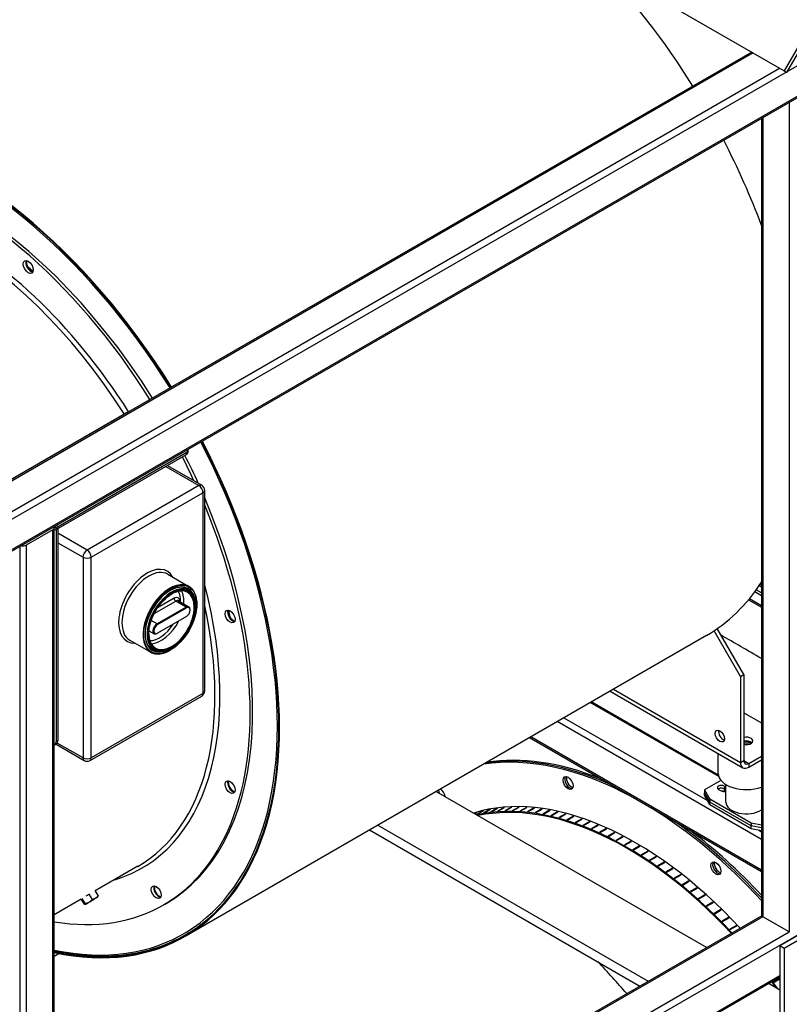
# Model space of a CAD drawing. Units: millimetres. Extents: x 120 to 8280, y 120 to 5820.
# Drawn here: x 1358 to 1797, y 4819 to 5380 of the extents above; entities that cross this region are included whole.
import ezdxf

# ---------------------------------------------------------------- set-up
doc = ezdxf.new("R2010")
doc.units = ezdxf.units.MM
doc.header["$LTSCALE"] = 20
doc.layers.add('LMC Visible', color=7, linetype='Continuous', lineweight=25)
doc.layers.add('Visible Narrow (ISO)', color=7, linetype='Continuous', lineweight=25, true_color=0x004040)

msp = doc.modelspace()

# ---------------------------------------------------------------- linework, layer by layer
at = {"layer": 'LMC Visible'}
for p, q in [((1364.63, 5598.98), (1793.6, 5351.31)), ((2019.49, 5462.03), (718.8, 4711.07)), ((1810.27, 5380.18), (1793.6, 5351.31)), ((1795.27, 5350.35), (1807.94, 5372.29)), ((1775.16, 5361.96), (931.68, 4874.98)), ((1793.6, 5351.31), (1795.27, 5350.35)), ((1780.73, 5324.18), (1780.73, 4870.47)), ((1343.05, 5112.8), (1418.48, 5156.35)), ((1452.95, 5133.66), (1380.1, 5091.6)), ((1454.12, 5134.2), (1454.12, 5135.29)), ((1452.95, 5132.57), (1380.1, 5090.51)), ((1442.37, 5126.47), (1461.92, 5115.18)), ((1463.59, 4997.98), (1463.59, 5112.29)), ((1377.05, 5089.84), (1361.96, 5081.13)), ((1377.72, 5091.38), (1379.88, 5090.13)), ((1377.83, 4617.36), (1377.83, 5090.93)), ((1377.83, 5090.22), (1378.94, 5089.58)), ((1378.05, 5091.69), (1380.1, 5090.51)), ((1379.88, 5090.13), (1378.94, 5089.58)), ((1378.94, 5089.58), (1378.94, 4969)), ((1380.1, 5091.6), (1379, 5092.24)), ((1379.88, 5090.13), (1379.88, 4969.54)), ((1380.1, 5090.51), (1380.1, 5091.6)), ((1442.57, 5064.51), (1454.59, 5057.57)), ((1451.77, 5056.89), (1454.53, 5055.3)), ((1780.73, 5053.82), (1777.74, 5055.55)), ((1448.72, 5049.32), (1454.61, 5045.91)), ((1773.36, 5049.91), (1780.73, 5045.66)), ((1773.97, 5050.65), (1780.73, 5046.74)), ((1780.73, 5052.19), (1776.9, 5054.4)), ((1452.95, 5045.75), (1436.45, 5036.22)), ((1436.68, 5035.82), (1453.18, 5045.34)), ((1455.3, 5044.12), (1455.3, 5044.39)), ((1458.6, 5046.02), (1458.6, 5046.29)), ((1459.07, 5047.38), (1459.07, 5047.65)), ((1453.18, 5040.44), (1436.68, 5030.92)), ((1431.82, 5032.32), (1434.78, 5030.61)), ((1768.79, 5006.29), (1753.75, 5032.32)), ((1770.67, 5007.37), (1755.56, 5033.55)), ((1420.9, 5026.99), (1432.92, 5020.05)), ((1436.68, 5030.92), (1436.45, 5030.78)), ((1749.35, 5029.61), (1452.37, 4858.14)), ((1432.1, 5022.83), (1434.86, 5021.23)), ((1443.99, 5021.25), (1443.75, 5021.12)), ((1444.93, 5022.34), (1444.7, 5022.21)), ((1768.79, 5006.29), (1770.67, 5007.37)), ((1768.79, 5006.29), (1768.79, 4957.3)), ((1770.67, 5007.37), (1770.67, 4958.38)), ((1398.28, 4958.35), (1461.92, 4995.1)), ((1694.49, 4997.93), (1770.17, 4954.24)), ((1684.03, 4991.89), (1756.14, 4950.26)), ((1770.67, 4985.6), (1780.73, 4979.79)), ((1648.52, 4971.39), (1780.73, 4895.06)), ((1379.05, 4967.71), (1378.11, 4967.17)), ((1378.89, 4967.62), (1394.95, 4958.35)), ((1756.09, 4951.04), (1756.09, 4962.37)), ((1773.5, 4956.75), (1780.73, 4960.93)), ((1773.5, 4954.57), (1780.73, 4958.75)), ((1757.65, 4947.05), (1748.28, 4941.65)), ((1759.59, 4943.82), (1760.42, 4943.35)), ((1760.42, 4934.71), (1760.42, 4944.71)), ((1595.51, 4940.79), (1749.57, 4851.84)), ((1748.28, 4941.65), (1751.34, 4936.34)), ((1748.28, 4941.65), (1748.28, 4940.01)), ((1748.28, 4940.01), (1751.34, 4934.71)), ((1751.34, 4934.71), (1748.28, 4940.01)), ((1748.28, 4938.38), (1748.28, 4940.01)), ((1751.34, 4933.07), (1748.28, 4938.38)), ((1756.29, 4941.92), (1757.71, 4941.1)), ((1759.59, 4942.19), (1760.42, 4941.71)), ((1759.59, 4942.19), (1760.42, 4941.71)), ((1634.2, 4931.58), (1630.42, 4929.4)), ((1630.63, 4929.42), (1634.4, 4931.6)), ((1634.23, 4931.5), (1634.2, 4931.58)), ((1638.35, 4931.8), (1634.58, 4929.63)), ((1634.79, 4929.63), (1638.56, 4931.81)), ((1638.38, 4931.71), (1638.35, 4931.8)), ((1642.57, 4931.84), (1638.8, 4929.66)), ((1639.01, 4929.65), (1642.78, 4931.83)), ((1642.6, 4931.73), (1642.57, 4931.84)), ((1646.86, 4931.67), (1643.08, 4929.5)), ((1643.3, 4929.48), (1647.07, 4931.66)), ((1646.89, 4931.56), (1646.86, 4931.67)), ((1651.2, 4931.32), (1647.43, 4929.14)), ((1647.65, 4929.12), (1651.42, 4931.3)), ((1651.24, 4931.2), (1651.2, 4931.32)), ((1774.91, 4922.73), (1751.34, 4936.34)), ((1751.34, 4936.34), (1751.34, 4934.71)), ((1774.91, 4921.1), (1751.34, 4934.71)), ((1774.91, 4921.1), (1751.34, 4934.71)), ((1751.34, 4933.07), (1751.34, 4934.71)), ((1774.91, 4919.46), (1751.34, 4933.07)), ((1618.36, 4928.78), (1617.34, 4928.19)), ((1617.38, 4928.16), (1618.55, 4928.83)), ((1618.38, 4928.74), (1618.36, 4928.78)), ((1622.2, 4929.77), (1618.42, 4927.59)), ((1618.62, 4927.63), (1622.39, 4929.81)), ((1622.22, 4929.71), (1622.2, 4929.77)), ((1626.12, 4930.56), (1622.34, 4928.39)), ((1622.54, 4928.42), (1626.31, 4930.6)), ((1626.14, 4930.5), (1626.12, 4930.56)), ((1630.12, 4931.17), (1626.35, 4928.99)), ((1626.55, 4929.02), (1630.32, 4931.19)), ((1630.15, 4931.09), (1630.12, 4931.17)), ((1651.24, 4931.2), (1647.64, 4929.12)), ((1651.25, 4931.2), (1651.24, 4931.2)), ((1655.61, 4930.78), (1651.83, 4928.6)), ((1655.64, 4930.66), (1652.03, 4928.57)), ((1652.06, 4928.57), (1655.83, 4930.74)), ((1655.64, 4930.66), (1655.61, 4930.78)), ((1655.67, 4930.65), (1655.64, 4930.66)), ((1660.06, 4930.04), (1656.29, 4927.86)), ((1660.09, 4929.92), (1656.47, 4927.83)), ((1656.51, 4927.82), (1660.29, 4930)), ((1660.09, 4929.92), (1660.06, 4930.04)), ((1660.14, 4929.91), (1660.09, 4929.92)), ((1664.57, 4929.12), (1660.79, 4926.94)), ((1664.59, 4929), (1660.96, 4926.9)), ((1661.02, 4926.89), (1664.79, 4929.07)), ((1664.59, 4929), (1664.57, 4929.12)), ((1664.65, 4928.98), (1664.59, 4929)), ((1669.11, 4928), (1665.34, 4925.82)), ((1669.14, 4927.88), (1665.5, 4925.78)), ((1665.57, 4925.76), (1669.34, 4927.94)), ((1669.14, 4927.88), (1669.11, 4928)), ((1669.21, 4927.86), (1669.14, 4927.88)), ((1673.7, 4926.7), (1669.93, 4924.52)), ((1673.72, 4926.58), (1670.08, 4924.48)), ((1670.16, 4924.45), (1673.93, 4926.63)), ((1673.72, 4926.58), (1673.7, 4926.7)), ((1673.8, 4926.56), (1673.72, 4926.58)), ((1562.18, 4921.54), (1716.24, 4832.6)), ((1678.32, 4925.21), (1674.55, 4923.03)), ((1678.34, 4925.09), (1674.69, 4922.98)), ((1674.78, 4922.95), (1678.55, 4925.13)), ((1678.34, 4925.09), (1678.32, 4925.21)), ((1678.43, 4925.06), (1678.34, 4925.09)), ((1682.97, 4923.53), (1679.2, 4921.36)), ((1682.98, 4923.42), (1679.33, 4921.31)), ((1679.43, 4921.27), (1683.2, 4923.45)), ((1682.98, 4923.42), (1682.97, 4923.53)), ((1683.09, 4923.38), (1682.98, 4923.42)), ((1687.64, 4921.68), (1683.87, 4919.5)), ((1687.66, 4921.56), (1684, 4919.45)), ((1684.11, 4919.4), (1687.88, 4921.58)), ((1687.66, 4921.56), (1687.64, 4921.68)), ((1687.77, 4921.52), (1687.66, 4921.56)), ((1780.73, 4921.61), (1774.91, 4922.73)), ((1774.91, 4922.73), (1774.91, 4921.1)), ((1780.73, 4919.98), (1774.91, 4921.1)), ((1780.73, 4919.98), (1774.91, 4921.1)), ((1774.91, 4919.46), (1774.91, 4921.1)), ((1557.47, 4918.82), (1711.52, 4829.88)), ((1692.34, 4919.64), (1688.57, 4917.46)), ((1692.35, 4919.52), (1688.68, 4917.41)), ((1688.8, 4917.35), (1692.57, 4919.53)), ((1692.35, 4919.52), (1692.34, 4919.64)), ((1692.47, 4919.47), (1692.35, 4919.52)), ((1697.05, 4917.42), (1693.28, 4915.24)), ((1697.06, 4917.3), (1693.39, 4915.19)), ((1693.51, 4915.12), (1697.29, 4917.3)), ((1697.06, 4917.3), (1697.05, 4917.42)), ((1697.18, 4917.24), (1697.06, 4917.3)), ((1701.77, 4915.02), (1698, 4912.84)), ((1701.78, 4914.91), (1698.11, 4912.79)), ((1698.24, 4912.72), (1702.01, 4914.89)), ((1701.78, 4914.91), (1701.77, 4915.02)), ((1701.91, 4914.84), (1701.78, 4914.91)), ((1780.73, 4918.34), (1774.91, 4919.46)), ((1706.5, 4912.45), (1702.73, 4910.27)), ((1706.5, 4912.34), (1702.83, 4910.21)), ((1702.97, 4910.13), (1706.74, 4912.31)), ((1706.5, 4912.34), (1706.5, 4912.45)), ((1706.64, 4912.26), (1706.5, 4912.34)), ((1711.23, 4909.7), (1707.46, 4907.52)), ((1711.23, 4909.59), (1707.55, 4907.47)), ((1707.7, 4907.38), (1711.47, 4909.56)), ((1711.23, 4909.59), (1711.23, 4909.7)), ((1711.38, 4909.5), (1711.23, 4909.59)), ((1715.96, 4906.78), (1712.19, 4904.61)), ((1715.96, 4906.68), (1712.28, 4904.55)), ((1712.43, 4904.46), (1716.2, 4906.63)), ((1715.96, 4906.68), (1715.96, 4906.78)), ((1716.11, 4906.58), (1715.96, 4906.68)), ((1720.69, 4903.7), (1716.91, 4901.52)), ((1720.68, 4903.6), (1716.99, 4901.47)), ((1717.15, 4901.37), (1720.92, 4903.54)), ((1720.68, 4903.6), (1720.69, 4903.7)), ((1720.83, 4903.49), (1720.68, 4903.6)), ((1425.54, 4898.08), (1401.23, 4884.04)), ((1725.39, 4900.45), (1721.62, 4898.28)), ((1725.38, 4900.35), (1721.7, 4898.22)), ((1721.86, 4898.11), (1725.63, 4900.29)), ((1725.38, 4900.35), (1725.39, 4900.45)), ((1725.54, 4900.24), (1725.38, 4900.35)), ((1730.09, 4897.05), (1726.32, 4894.87)), ((1730.07, 4896.95), (1726.39, 4894.82)), ((1726.55, 4894.69), (1730.32, 4896.87)), ((1730.07, 4896.95), (1730.09, 4897.05)), ((1730.24, 4896.82), (1730.07, 4896.95)), ((1734.76, 4893.48), (1730.99, 4891.3)), ((1734.74, 4893.38), (1731.05, 4891.25)), ((1731.22, 4891.12), (1734.99, 4893.3)), ((1734.74, 4893.38), (1734.76, 4893.48)), ((1734.91, 4893.25), (1734.74, 4893.38)), ((1739.4, 4889.76), (1735.63, 4887.58)), ((1739.38, 4889.66), (1735.69, 4887.53)), ((1735.86, 4887.39), (1739.63, 4889.57)), ((1739.38, 4889.66), (1739.4, 4889.76)), ((1739.55, 4889.52), (1739.38, 4889.66)), ((1396.15, 4881.3), (1397.7, 4882.26)), ((1397.7, 4882.26), (1397.9, 4882.39)), ((1399.64, 4879.19), (1397.7, 4882.26)), ((1402.92, 4881.38), (1401.11, 4884.23)), ((1402.85, 4880.95), (1402.88, 4881)), ((1744.02, 4885.89), (1740.25, 4883.71)), ((1744, 4885.8), (1740.3, 4883.67)), ((1740.48, 4883.52), (1744.25, 4885.69)), ((1744, 4885.8), (1744.02, 4885.89)), ((1744.17, 4885.65), (1744, 4885.8)), ((1748.6, 4881.87), (1744.83, 4879.7)), ((1748.57, 4881.78), (1744.88, 4879.65)), ((1745.05, 4879.49), (1748.83, 4881.67)), ((1748.57, 4881.78), (1748.6, 4881.87)), ((1748.75, 4881.63), (1748.57, 4881.78)), ((1393.18, 4879.4), (1377.83, 4870.53)), ((1395.02, 4876.49), (1393.18, 4879.4)), ((1395.69, 4876.75), (1393.75, 4879.82)), ((1395.62, 4876.33), (1395.49, 4876.28)), ((1398.23, 4877.89), (1397.49, 4877.43)), ((1401.79, 4880.18), (1401.17, 4879.77)), ((1441.53, 4876.91), (1440.12, 4876.09)), ((1753.14, 4877.71), (1749.37, 4875.54)), ((1753.11, 4877.63), (1749.41, 4875.49)), ((1749.59, 4875.33), (1753.36, 4877.5)), ((1753.11, 4877.63), (1753.14, 4877.71)), ((1753.29, 4877.46), (1753.11, 4877.63)), ((1780.9, 4869.93), (1377.83, 4637.22)), ((1757.63, 4873.42), (1753.86, 4871.24)), ((1757.6, 4873.33), (1753.91, 4871.2)), ((1754.09, 4871.02), (1757.86, 4873.2)), ((1757.6, 4873.33), (1757.63, 4873.42)), ((1757.78, 4873.16), (1757.6, 4873.33)), ((1824.58, 4871.93), (1791.25, 4852.69)), ((1826.94, 4870.57), (1793.6, 4851.33)), ((1762.08, 4868.99), (1758.31, 4866.81)), ((1762.05, 4868.9), (1758.35, 4866.77)), ((1758.53, 4866.58), (1762.3, 4868.76)), ((1762.05, 4868.9), (1762.08, 4868.99)), ((1762.23, 4868.72), (1762.05, 4868.9)), ((1766.48, 4864.42), (1762.71, 4862.25)), ((1766.44, 4864.34), (1762.74, 4862.21)), ((1762.92, 4862.02), (1766.69, 4864.19)), ((1766.44, 4864.34), (1766.48, 4864.42)), ((1766.62, 4864.15), (1766.44, 4864.34)), ((1796.6, 4860.68), (1781.51, 4869.39)), ((1456.19, 4861.12), (1452.79, 4859.15)), ((1380.6, 4848.33), (1377.83, 4846.73)), ((1793.6, 4851.33), (1791.25, 4852.69)), ((1791.25, 4852.69), (1791.25, 4789.29)), ((1793.6, 4851.33), (1793.6, 4787.93)), ((1791.25, 4834.91), (950.12, 4349.29)), ((1785.07, 4831.35), (1791.25, 4827.78)), ((1791.25, 4834.44), (1787.72, 4832.41)), ((1791.25, 4834.41), (1787.74, 4832.39)), ((1787.92, 4832.15), (1791.25, 4834.07))]:
    msp.add_line(p, q, dxfattribs=at)
for centre, start, end in [((1460.25, 5112.29), 0, 60), ((1460.25, 4997.98), 300, 0), ((1396.61, 4961.24), 240, 300)]:
    msp.add_arc(centre, 3.33, start, end, dxfattribs=at)
for centre, major_axis, ratio, start_param, end_param in [((1619.35, 5254.77), (-130, 225.17), 0.57735, 4.769817, 5.117794), ((1322.37, 5083.31), (-130, 225.17), 0.57735, 4.769817, 6.85006), ((1322.37, 5083.31), (-129.73, 224.7), 0.57735, 4.769936, 6.848651), ((1322.37, 5083.31), (-119.17, 206.4), 0.57735, 4.775045, 6.283185), ((1320.95, 5082.49), (-119.17, 206.4), 0.57735, 4.775045, 6.757709), ((1619.35, 5254.77), (-130, 225.17), 0.57735, 4.426531, 4.633152), ((1364.46, 5240.4), (-2, 3.46), 0.57735, 0.361367, 2.780226), ((1364.46, 5240.4), (-2, 3.46), 0.57735, 0.361367, 2.780226), ((1364.84, 5240.62), (-2, 3.46), 0.57735, 0.464342, 2.677251), ((1331.79, 5088.75), (-105.67, 183.02), 0.57735, 5.26837, 5.289583), ((1331.79, 5088.75), (-105.33, 182.44), 0.57735, 5.273049, 5.283337), ((1419.48, 5154.62), (-1, 1.73), 0.57735, 5.751451, 6.283185), ((1322.37, 5083.31), (130, -225.17), 0.57735, 5.804246, 7.774745), ((1322.37, 5083.31), (129.73, -224.7), 0.57735, 5.804896, 7.774582), ((1450.12, 5135.29), (4, 0), 0.57735, 5.497787, 6.413184), ((1450.12, 5134.2), (4, 0), 0.57735, 5.497787, 6.283185), ((1320.95, 5082.49), (-119.17, 206.4), 0.57735, 4.553367, 4.617306), ((1322.37, 5083.31), (-119.17, 206.4), 0.57735, 4.543047, 4.617306), ((1322.37, 5083.31), (119.17, -206.4), 0.57735, 0, 1.362658), ((1320.95, 5082.49), (119.17, -206.4), 0.57735, 5.842049, 7.63028), ((1375.16, 5090.93), (2.67, 0), 0.57735, 5.497787, 6.641505), ((1360.08, 5082.22), (-2.67, 0), 0.57735, 1.212477, 2.356194), ((1443.75, 5038.81), (10.83, 18.76), 0.57735, 5.497787, 10.210176), ((1443.99, 5038.67), (10.17, 17.61), 0.57735, 5.761373, 9.946591), ((1444.7, 5038.26), (9.83, 17.03), 0.57735, 5.497787, 10.210176), ((1444.7, 5038.26), (9.17, 15.88), 0.57735, 2.365245, 7.059533), ((1443.75, 5038.81), (10, 17.32), 0.57735, 6.058865, 7.060284), ((1619.35, 5254.77), (130, -225.17), 0.57735, 0, 0.285858), ((1452.95, 5043.03), (1.67, 2.89), 0.57735, 5.497787, 7.068583), ((1453.18, 5042.89), (1.5, 2.6), 0.57735, 3.926991, 7.068583), ((1479.46, 5041.22), (-2, 3.46), 0.57735, 0.361367, 2.780226), ((1479.46, 5041.22), (-2, 3.46), 0.57735, 0.361367, 2.780226), ((1479.84, 5041.43), (-2, 3.46), 0.57735, 0.464342, 2.677251), ((1331.79, 5088.75), (-105.67, 183.02), 0.57735, 4.135195, 4.156408), ((1331.79, 5088.75), (-105.33, 182.44), 0.57735, 4.141441, 4.151729), ((1436.45, 5033.5), (-1.67, -2.89), 0.57735, 3.926991, 7.068583), ((1436.68, 5033.37), (-1.5, -2.6), 0.57735, 3.926991, 7.068583), ((1443.75, 5038.81), (-10, -17.32), 0.57735, 5.506086, 6.507506), ((1758.89, 4973.35), (1.83, -3.18), 0.57735, 3.681737, 5.743041), ((1772.09, 4969.54), (3.67, 0), 0.57735, 4.316428, 8.249942), ((1376.11, 4970.63), (2, -3.46), 0.57735, 6.153186, 7.068583), ((1377.05, 4971.18), (2, -3.46), 0.57735, 0, 0.785398), ((1772.09, 4967.37), (-3.67, 0), 0.57735, 3.681737, 5.10835), ((1772.09, 4967.37), (-2.67, 0), 0.57735, 3.54464, 5.271379), ((1772.09, 4966.28), (-2.67, 0), 0.57735, 4.15898, 5.265798), ((1712.69, 4739.84), (-119.17, 206.4), 0.57735, 5.527411, 6.06374), ((1713.63, 4740.38), (-119.17, 206.4), 0.57735, 5.607689, 6.06374), ((1713.63, 4740.38), (-119.17, 206.4), 0.57735, 5.607689, 6.06374), ((1714.58, 4740.92), (-119.17, 206.4), 0.57735, 5.650432, 6.06374), ((1773.5, 4960.02), (-3.33, -5.77), 0.57735, 5.497787, 7.068583), ((1773.5, 4960.02), (-2, -3.46), 0.57735, 5.497787, 7.068583), ((1671.54, 4946.08), (2, -3.46), 0.57735, 3.379534, 6.045244), ((1671.54, 4946.08), (2, -3.46), 0.57735, 3.379534, 6.045244), ((1672.48, 4946.62), (2, -3.46), 0.57735, 3.632475, 5.792303), ((1772.09, 4951.04), (-16, 0), 0.57735, 0, 2.141756), ((1479.46, 4944.01), (-2, 3.46), 0.57735, 0.361367, 2.780226), ((1479.46, 4944.01), (-2, 3.46), 0.57735, 0.361367, 2.780226), ((1479.84, 4944.22), (-2, 3.46), 0.57735, 0.464342, 2.677251), ((1757.94, 4942.87), (-2.33, 0), 0.57735, 3.926991, 7.068583), ((1757.94, 4941.24), (2.33, 0), 0.57735, 0.785398, 2.490455), ((1757.94, 4941.24), (2.33, 0), 0.57735, 0.785398, 2.490455), ((1598.63, 4939.57), (-2, 3.46), 0.57735, 0.857366, 0.963161), ((1598.63, 4939.57), (-2, 3.46), 0.57735, 0.857366, 0.963161), ((1599.58, 4940.11), (2, -3.46), 0.57735, 3.998959, 4.462363), ((1597.69, 4939.02), (-2, 3.46), 0.57735, 4.084142, 5.425819), ((1708.92, 4737.66), (-106.5, 184.46), 0.57735, 5.090149, 6.15529), ((1704.2, 4734.94), (-106.5, 184.46), 0.57735, 5.090149, 6.102229), ((1759.36, 4942.05), (-2.33, 0), 0.57735, 0.785398, 2.042971), ((1757.94, 4939.6), (2.33, 0), 0.57735, 0.959294, 1.538797), ((1758.65, 4939.2), (3, 0), 0.57735, 1.647572, 1.740474), ((1704.2, 4734.94), (-106.17, 183.89), 0.57735, 5.091395, 6.097668), ((1708.48, 4737.4), (-106.5, 184.46), 0.57735, 6.012002, 6.013567), ((1708.48, 4737.4), (-106.5, 184.46), 0.57735, 5.980586, 5.982151), ((1708.48, 4737.4), (-106.5, 184.46), 0.57735, 5.94917, 5.950735), ((1708.48, 4737.4), (-106.5, 184.46), 0.57735, 5.917755, 5.91932), ((1708.48, 4737.4), (-106.5, 184.46), 0.57735, 5.886339, 5.887904), ((1712.69, 4739.84), (-119.17, 206.4), 0.57735, 5.082167, 5.468163), ((1772.09, 4934.71), (-11.67, 0), 0.57735, 0, 2.405615), ((1708.48, 4737.4), (-106.5, 184.46), 0.57735, 6.137666, 6.139231), ((1704.71, 4735.23), (-106.5, 184.46), 0.57735, 6.10625, 6.107815), ((1708.48, 4737.4), (-106.5, 184.46), 0.57735, 6.10625, 6.107815), ((1704.71, 4735.23), (-106.5, 184.46), 0.57735, 6.074834, 6.076399), ((1708.48, 4737.4), (-106.5, 184.46), 0.57735, 6.074834, 6.076399), ((1704.71, 4735.23), (-106.5, 184.46), 0.57735, 6.043418, 6.044983), ((1708.48, 4737.4), (-106.5, 184.46), 0.57735, 6.043418, 6.044983), ((1704.71, 4735.23), (-106.5, 184.46), 0.57735, 6.012002, 6.013567), ((1704.71, 4735.23), (-106.5, 184.46), 0.57735, 5.980586, 5.982151), ((1704.71, 4735.23), (-106.5, 184.46), 0.57735, 5.94917, 5.950735), ((1704.71, 4735.23), (-106.5, 184.46), 0.57735, 5.917755, 5.91932), ((1704.71, 4735.23), (106.5, -184.46), 0.57735, 2.744746, 2.746311), ((1704.71, 4735.23), (106.5, -184.46), 0.57735, 2.71333, 2.714895), ((1708.48, 4737.4), (-106.5, 184.46), 0.57735, 5.854923, 5.856488), ((1704.71, 4735.23), (106.5, -184.46), 0.57735, 2.681914, 2.683479), ((1708.48, 4737.4), (-106.5, 184.46), 0.57735, 5.823507, 5.825072), ((1704.71, 4735.23), (106.5, -184.46), 0.57735, 2.650498, 2.652063), ((1708.48, 4737.4), (-106.5, 184.46), 0.57735, 5.792091, 5.793656), ((1704.71, 4735.23), (106.5, -184.46), 0.57735, 2.619082, 2.620647), ((1708.48, 4737.4), (-106.5, 184.46), 0.57735, 5.760675, 5.76224), ((1708.48, 4737.4), (-106.5, 184.46), 0.57735, 5.729259, 5.730824), ((1704.71, 4735.23), (106.5, -184.46), 0.57735, 2.587666, 2.589231), ((1704.71, 4735.23), (106.5, -184.46), 0.57735, 2.55625, 2.557815), ((1708.48, 4737.4), (-106.5, 184.46), 0.57735, 5.697843, 5.699408), ((1704.71, 4735.23), (106.5, -184.46), 0.57735, 2.524835, 2.526399), ((1708.48, 4737.4), (-106.5, 184.46), 0.57735, 5.666427, 5.667992), ((1708.48, 4737.4), (-106.5, 184.46), 0.57735, 5.635011, 5.636576), ((1713.63, 4740.38), (-119.17, 206.4), 0.57735, 5.088274, 5.387885), ((1713.63, 4740.38), (119.17, -206.4), 0.57735, 1.946681, 2.246292), ((1704.71, 4735.23), (106.5, -184.46), 0.57735, 2.493419, 2.494984), ((1704.71, 4735.23), (106.5, -184.46), 0.57735, 2.462003, 2.463568), ((1708.48, 4737.4), (-106.5, 184.46), 0.57735, 5.603595, 5.60516), ((1704.71, 4735.23), (106.5, -184.46), 0.57735, 2.430587, 2.432152), ((1708.48, 4737.4), (-106.5, 184.46), 0.57735, 5.572179, 5.573744), ((1708.48, 4737.4), (-106.5, 184.46), 0.57735, 5.540763, 5.542328), ((1714.58, 4740.92), (119.17, -206.4), 0.57735, 1.952772, 2.20355), ((1704.71, 4735.23), (106.5, -184.46), 0.57735, 2.399171, 2.400736), ((1704.71, 4735.23), (106.5, -184.46), 0.57735, 2.367755, 2.36932), ((1708.48, 4737.4), (-106.5, 184.46), 0.57735, 5.509348, 5.510912), ((1708.48, 4737.4), (-106.5, 184.46), 0.57735, 5.477932, 5.479497), ((1704.71, 4735.23), (106.5, -184.46), 0.57735, 2.336339, 2.337904), ((1704.71, 4735.23), (106.5, -184.46), 0.57735, 2.304923, 2.306488), ((1708.48, 4737.4), (-106.5, 184.46), 0.57735, 5.446516, 5.448081), ((1708.48, 4737.4), (-106.5, 184.46), 0.57735, 5.4151, 5.416665), ((1704.71, 4735.23), (106.5, -184.46), 0.57735, 2.273507, 2.275072), ((1704.71, 4735.23), (106.5, -184.46), 0.57735, 2.242091, 2.243656), ((1708.48, 4737.4), (-106.5, 184.46), 0.57735, 5.383684, 5.385249), ((1755.73, 4897.47), (2, -3.46), 0.57735, 3.379534, 6.045244), ((1755.73, 4897.47), (2, -3.46), 0.57735, 3.379534, 6.045244), ((1756.67, 4898.02), (2, -3.46), 0.57735, 3.632475, 5.792303), ((1704.71, 4735.23), (106.5, -184.46), 0.57735, 2.210675, 2.21224), ((1708.48, 4737.4), (-106.5, 184.46), 0.57735, 5.352268, 5.353833), ((1708.48, 4737.4), (-106.5, 184.46), 0.57735, 5.320852, 5.322417), ((1437.37, 4884.12), (-2, 3.46), 0.57735, 0.361367, 2.780226), ((1437.37, 4884.12), (-2, 3.46), 0.57735, 0.361367, 2.780226), ((1437.74, 4884.34), (-2, 3.46), 0.57735, 0.464342, 2.677251), ((1704.71, 4735.23), (106.5, -184.46), 0.57735, 2.179259, 2.180824), ((1704.71, 4735.23), (106.5, -184.46), 0.57735, 2.147843, 2.149408), ((1708.48, 4737.4), (-106.5, 184.46), 0.57735, 5.289436, 5.291001), ((1399.17, 4878.62), (3.68, 2.33), 0.027795, 5.485289, 6.235005), ((1704.71, 4735.23), (106.5, -184.46), 0.57735, 2.116427, 2.117992), ((1708.48, 4737.4), (-106.5, 184.46), 0.57735, 5.25802, 5.259585), ((1708.48, 4737.4), (-106.5, 184.46), 0.57735, 5.226604, 5.228169), ((1399.17, 4878.62), (-3.68, -2.33), 0.027795, 0.249301, 1.080048), ((1399.17, 4878.62), (3.68, 2.33), 0.027795, 4.438092, 5.268839), ((1704.71, 4735.23), (106.5, -184.46), 0.57735, 2.085012, 2.086576), ((1704.71, 4735.23), (106.5, -184.46), 0.57735, 2.053596, 2.055161), ((1708.48, 4737.4), (-106.5, 184.46), 0.57735, 5.195188, 5.196753), ((1704.71, 4735.23), (106.5, -184.46), 0.57735, 2.02218, 2.023745), ((1708.48, 4737.4), (-106.5, 184.46), 0.57735, 5.163772, 5.165337), ((1783.4, 4870.47), (-2.67, 0), 0.57735, 0, 0.785398), ((1704.71, 4735.23), (106.5, -184.46), 0.57735, 1.990764, 1.992329), ((1708.48, 4737.4), (-106.5, 184.46), 0.57735, 5.132356, 5.133921), ((1708.48, 4737.4), (-106.5, 184.46), 0.57735, 5.10094, 5.102505), ((1704.71, 4735.23), (106.5, -184.46), 0.57735, 1.959348, 1.960913), ((1619.35, 4685.95), (-130, 225.17), 0.57735, 5.019352, 5.117794), ((1704.2, 4734.94), (106.17, -183.89), 0.57735, 1.756314, 1.775005), ((1704.2, 4734.94), (106.5, -184.46), 0.57735, 1.751753, 1.774357), ((1704.71, 4735.23), (106.5, -184.46), 0.57735, 1.770852, 1.772417)]:
    msp.add_ellipse(centre, major_axis=major_axis, ratio=ratio, start_param=start_param, end_param=end_param, dxfattribs=at)
for centre, major_axis in [((1363.05, 5239.58), (-2, 3.46)), ((1443.99, 5038.67), (-10.67, -18.48)), ((1444.93, 5038.13), (-9.67, -16.74)), ((1444.93, 5038.13), (9.33, 16.17)), ((1478.05, 5040.4), (-2, 3.46)), ((1757, 4972.26), (1.83, -3.18)), ((1670.6, 4945.53), (2, -3.46)), ((1478.05, 4943.19), (-2, 3.46)), ((1754.78, 4896.93), (2, -3.46)), ((1435.95, 4883.31), (-2, 3.46))]:
    msp.add_ellipse(centre, major_axis=major_axis, ratio=0.57735, dxfattribs=at)
for points in [[(1780.73, 5016.49), (1772.9, 5021.01), (1765.27, 5025.41), (1757.76, 5029.74)], [(1771.25, 4967.74), (1771.29, 4967.75), (1771.34, 4967.76), (1771.39, 4967.76)]]:
    msp.add_open_spline(points, degree=3, dxfattribs=at)
for points, weights in [([(1402.92, 4881.38), (1402.37, 4880.64), (1401.79, 4880.18)], [1.79661650809, 1.90749295674, 1.92990645923]), ([(1402.88, 4881), (1402.94, 4881.11), (1402.92, 4881.38)], [1.9181491045, 1.88636045073, 1.79661650809]), ([(1395.49, 4876.28), (1395.33, 4876.28), (1395.02, 4876.49)], [1.92990645923, 1.90749295674, 1.79661650809]), ([(1395.69, 4876.75), (1395.71, 4876.43), (1395.62, 4876.33)], [1.79661650809, 1.90749295674, 1.92990645923]), ([(1397.49, 4877.43), (1396.71, 4877.02), (1395.69, 4876.75)], [1.92990645923, 1.90749295674, 1.79661650809]), ([(1399.64, 4879.19), (1398.95, 4878.4), (1398.23, 4877.89)], [1.79661650809, 1.90749295674, 1.92990645923]), ([(1401.17, 4879.77), (1400.52, 4879.4), (1399.64, 4879.19)], [1.92990645923, 1.90749295674, 1.79661650809])]:
    msp.add_rational_spline(points, weights, degree=2, dxfattribs=at)
msp.add_open_spline([(1377.83, 4849.88), (1390.64, 4847.15), (1403.02, 4846.3), (1428.56, 4848.61), (1441.42, 4852.59), (1452.79, 4859.15)], degree=3, knots=[8.1595094, 8.1595094, 8.1595094, 8.1595094, 8.3785271, 8.3785271, 8.6393798, 8.6393798, 8.6393798, 8.6393798], dxfattribs=at)
at = {"layer": 'Visible Narrow (ISO)'}
for p, q in [((718.97, 4712.07), (2020.05, 5463.25)), ((1795.74, 5351.17), (1824.8, 5367.94)), ((1775.94, 5361.51), (932.46, 4874.53)), ((947.55, 4865.82), (1791.03, 5352.8)), ((948.93, 4862.26), (1794.8, 5350.62)), ((1796.6, 5333.34), (1796.6, 4860.68)), ((1781.51, 5324.63), (1781.51, 4869.39)), ((1452.95, 5133.66), (1452.95, 5132.57)), ((1441.4, 5125.9), (1460.25, 5115.02)), ((1460.25, 5115.02), (1396.61, 5078.27)), ((1398.97, 5074.19), (1462.61, 5110.93)), ((1462.61, 5110.93), (1462.61, 4996.62)), ((1377.05, 4616.27), (1377.05, 5089.84)), ((1396.61, 5078.27), (1379.88, 5087.93)), ((1358.19, 5080.23), (1358.19, 4607.56)), ((1361.96, 5081.13), (1361.96, 4607.56)), ((1379.88, 5082.49), (1394.26, 5074.19)), ((1394.26, 5074.19), (1394.26, 4959.88)), ((1398.97, 4959.88), (1398.97, 5074.19)), ((1780.73, 5057.09), (1779.38, 5057.87)), ((1780.73, 5058.18), (1779.91, 5058.65)), ((1434.82, 5042.09), (1447.05, 5049.15)), ((1446.11, 5050.78), (1436.77, 5045.39)), ((1452.95, 5045.75), (1447.05, 5049.15)), ((1453.18, 5045.34), (1452.95, 5045.75)), ((1436.45, 5036.22), (1433.13, 5038.14)), ((1436.45, 5036.22), (1436.68, 5035.82)), ((1696.45, 4999.06), (1768.79, 4957.3)), ((1462.61, 4996.62), (1398.97, 4959.88)), ((1756.4, 4949.2), (1683.25, 4991.44)), ((718.97, 4234.15), (2020.05, 4985.33)), ((1668.16, 4982.73), (1749.93, 4935.52)), ((1780.73, 4913.38), (1664.39, 4980.55)), ((1780.73, 4895.96), (1649.31, 4971.84)), ((1379.88, 4969.54), (1378.94, 4969)), ((1394.26, 4959.88), (1379.62, 4968.33)), ((1768.79, 4957.3), (1770.67, 4958.38)), ((1770.67, 4958.38), (1773.5, 4956.75)), ((1773.5, 4956.75), (1773.5, 4954.57)), ((1759.59, 4943.82), (1759.59, 4942.19)), ((1759.59, 4940.71), (1759.59, 4942.19)), ((1779.16, 4918.65), (1780.73, 4917.74)), ((1781.51, 4869.39), (1377.83, 4636.32)), ((1377.83, 4618.9), (1796.6, 4860.68)), ((950.12, 4350.19), (1791.25, 4835.81))]:
    msp.add_line(p, q, dxfattribs=at)
for centre, major_axis, start_param, end_param in [((1322.37, 5083.31), (-129.13, 223.67), 4.770203, 6.845486), ((1319.54, 5081.67), (-106, 183.6), 4.784145, 6.283185), ((1320.95, 5082.49), (-107, 185.33), 4.78218, 6.420009), ((1322.37, 5083.31), (129.13, -223.67), 5.80637, 7.774212), ((1460.25, 5112.29), (1.67, 2.89), 0, 0.785398), ((1460.25, 5112.29), (1.67, -2.89), 0.785398, 2.356194), ((1460.25, 5112.29), (3.33, 0), 5.497787, 6.283185), ((1396.61, 5075.55), (-1.67, -2.89), 3.926991, 5.497787), ((1396.61, 5075.55), (-1.67, 2.89), 3.926991, 5.497787), ((1396.61, 5075.55), (3.33, 0), 3.926991, 5.497787), ((1430.79, 5046.29), (11.5, 19.92), 5.941016, 9.766947), ((1431.73, 5045.75), (-10.83, -18.76), 3.141593, 6.283185), ((1320.95, 5082.49), (107, -185.33), 6.146361, 7.40908), ((1437.86, 5042.21), (8.5, 14.72), 5.461991, 5.977734), ((1438.8, 5041.67), (9.17, 15.88), 5.396256, 5.955965), ((1446.11, 5046.97), (2.33, 4.04), 5.507992, 7.068583), ((1447.05, 5050.24), (0.67, -1.15), 3.926991, 5.497787), ((1447.05, 5046.43), (1.67, 2.89), 0, 0.785398), ((1319.54, 5081.67), (106, -183.6), 0, 1.065905), ((1438.8, 5041.67), (-9.17, -15.88), 0.32722, 1.666419), ((1437.86, 5042.21), (-8.5, -14.72), 0.305451, 1.48561), ((1460.25, 4997.98), (1.67, -2.89), 0, 0.785398), ((1460.25, 4997.98), (3.33, 0), 5.497787, 6.283185), ((1396.61, 4961.24), (-3.33, 0), 0.785398, 2.356194), ((1396.61, 4961.24), (-1.67, -2.89), 5.497787, 6.283185), ((1396.61, 4961.24), (1.67, -2.89), 0, 0.785398), ((1772.09, 4966.28), (16, 0), 5.2081, 5.283349), ((1323.12, 5083.74), (129.67, -224.59), 0, 0.085607)]:
    msp.add_ellipse(centre, major_axis=major_axis, ratio=0.57735, start_param=start_param, end_param=end_param, dxfattribs=at)

doc.saveas('drawing.dxf')
